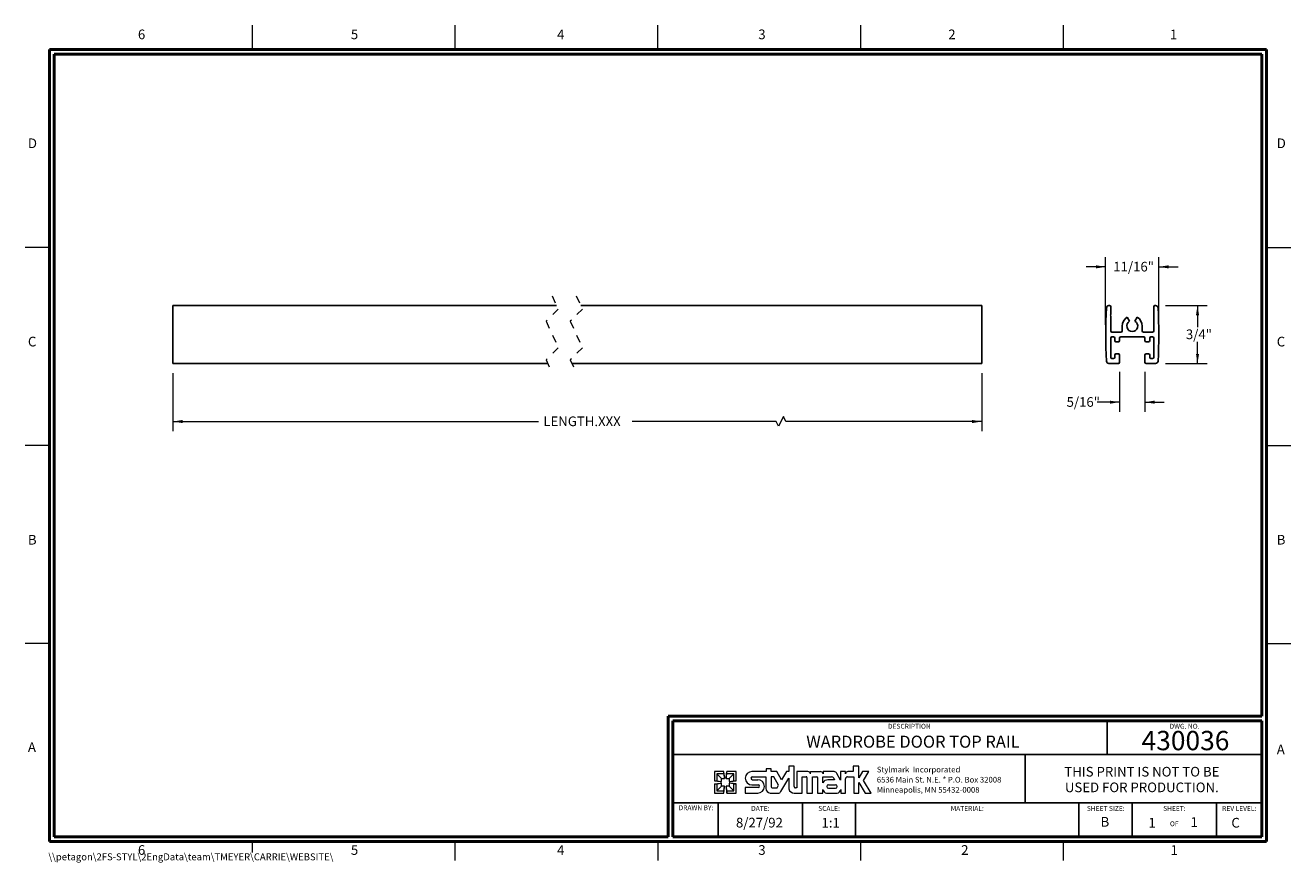
# Model space of a CAD drawing. Units: inches. Extents: x 0.3 to 16.7, y 0 to 10.8.
import ezdxf

# ---------------------------------------------------------------- set-up
doc = ezdxf.new("R2010")
doc.units = ezdxf.units.IN
doc.header["$MEASUREMENT"] = 0
doc.linetypes.add('SLD-Dashed', pattern=[0.075, 0.05, -0.025])
doc.linetypes.add('SLD-Solid', pattern=[0])
doc.styles.add('SLDTEXTSTYLE0', font='ROMANS', dxfattribs={"width": 0.94})
doc.styles.add('SLDTEXTSTYLE1', font='ROMAND', dxfattribs={"width": 0.95})
doc.styles.add('SLDTEXTSTYLE2', font='ROMAND', dxfattribs={"width": 0.690689})
doc.styles.add('SLDTEXTSTYLE3', font='ROMAND', dxfattribs={"width": 0.929773})
doc.styles.add('SLDTEXTSTYLE4', font='ROMAND', dxfattribs={"width": 1.098823})
doc.styles.add('SLDTEXTSTYLE5', font='ARIAL.TTF', dxfattribs={"width": 0.948})
doc.styles.add('SLDTEXTSTYLE6', font='RomanS', dxfattribs={"width": 0.94})
doc.dimstyles.new('SLDDIMSTYLE0', dxfattribs={"dimtxt": 0.125, "dimasz": 0.125, "dimexe": 0, "dimexo": 0.0625, "dimgap": 0.03125, "dimtad": 0, "dimtih": 1, "dimtoh": 1, "dimdec": 6, "dimrnd": 1e-09, "dimzin": 12, "dimdsep": 46, "dimlunit": 5, "dimtxsty": 'SLDTEXTSTYLE6', "dimsah": 1, "dimcen": 0.09, "dimadec": 0, "dimazin": 3, "dimtfac": 1, "dimtdec": 3, "dimtofl": 0, "dimtmove": 0, "dimatfit": 3, "dimfxl": 0, "dimfrac": 2, "dimtolj": 1, "dimtzin": 12, "dimarcsym": 0})
doc.dimstyles.new('SLDDIMSTYLE1', dxfattribs={"dimtxt": 0.125, "dimasz": 0.125, "dimexe": 0, "dimexo": 0.0625, "dimgap": 0.03125, "dimtad": 0, "dimtih": 1, "dimtoh": 1, "dimdec": 6, "dimrnd": 1e-09, "dimzin": 12, "dimdsep": 46, "dimlunit": 5, "dimtxsty": 'SLDTEXTSTYLE6', "dimsah": 1, "dimcen": 0.09, "dimadec": 0, "dimazin": 3, "dimtfac": 1, "dimtdec": 3, "dimtmove": 0, "dimatfit": 0, "dimfxl": 0, "dimfrac": 2, "dimtolj": 1, "dimtzin": 12, "dimarcsym": 0})
doc.dimstyles.new('SLDDIMSTYLE2', dxfattribs={"dimtxt": 0.125, "dimasz": 0.125, "dimexe": 0, "dimexo": 0.0625, "dimgap": 0.03125, "dimtad": 0, "dimtih": 1, "dimtoh": 1, "dimdec": 3, "dimrnd": 1e-09, "dimzin": 12, "dimdsep": 46, "dimlunit": 5, "dimtxsty": 'SLDTEXTSTYLE6', "dimsah": 1, "dimcen": 0.09, "dimadec": 0, "dimazin": 3, "dimtfac": 1, "dimtdec": 3, "dimtofl": 0, "dimtmove": 0, "dimatfit": 3, "dimfxl": 0, "dimfrac": 2, "dimtolj": 1, "dimtzin": 12, "dimarcsym": 0})

# ---------------------------------------------------------------- blocks, each defined once
blk = doc.blocks.new('_D')
at = {"color": 7, "linetype": 'SLD-Solid', "lineweight": 18}
for p, q in [((15.093, 7.207), (15.634, 7.207)), ((15.509, 7.207), (15.509, 6.928)), ((15.509, 6.457), (15.509, 6.736)), ((15.093, 6.457), (15.634, 6.457))]:
    blk.add_line(p, q, dxfattribs=at)
for points in [[(15.509, 7.207), (15.489, 7.082), (15.529, 7.082)], [(15.509, 6.457), (15.529, 6.582), (15.489, 6.582)]]:
    blk.add_solid(points, dxfattribs=at)
at = {"color": 7, "linetype": 'SLD-Solid', "lineweight": 18, "insert": (15.359, 6.897), "char_height": 0.125, "attachment_point": 1, "style": 'SLDTEXTSTYLE6'}
blk.add_mtext('3/4"', dxfattribs=at)
blk = doc.blocks.new('_D_1')
at = {"color": 7, "linetype": 'SLD-Solid', "lineweight": 18}
for p, q in [((14.321, 7.707), (14.071, 7.707)), ((14.321, 6.957), (14.321, 7.832)), ((15.009, 6.957), (15.009, 7.832)), ((15.009, 7.707), (15.259, 7.707))]:
    blk.add_line(p, q, dxfattribs=at)
for points in [[(14.321, 7.707), (14.196, 7.727), (14.196, 7.687)], [(15.009, 7.707), (15.134, 7.687), (15.134, 7.727)]]:
    blk.add_solid(points, dxfattribs=at)
at = {"color": 7, "linetype": 'SLD-Solid', "lineweight": 18, "insert": (14.42, 7.772), "char_height": 0.125, "attachment_point": 1, "style": 'SLDTEXTSTYLE6'}
blk.add_mtext('11/16"', dxfattribs=at)
blk = doc.blocks.new('_D_2')
at = {"color": 7, "linetype": 'SLD-Solid', "lineweight": 18}
for p, q in [((14.501, 6.348), (14.501, 5.832)), ((14.829, 6.348), (14.829, 5.832)), ((14.501, 5.957), (14.211, 5.957)), ((14.829, 5.957), (15.079, 5.957))]:
    blk.add_line(p, q, dxfattribs=at)
for points in [[(14.501, 5.957), (14.376, 5.977), (14.376, 5.937)], [(14.829, 5.957), (14.954, 5.937), (14.954, 5.977)]]:
    blk.add_solid(points, dxfattribs=at)
at = {"color": 7, "linetype": 'SLD-Solid', "lineweight": 18, "insert": (13.816, 6.022), "char_height": 0.125, "attachment_point": 1, "style": 'SLDTEXTSTYLE6'}
blk.add_mtext('5/16"', dxfattribs=at)
blk = doc.blocks.new('_D_3')
at = {"color": 179, "linetype": 'SLD-Solid', "lineweight": 18}
for p, q in [((2.258, 6.332), (2.258, 5.582)), ((12.719, 6.332), (12.719, 5.582)), ((10.155, 5.77), (10.092, 5.645)), ((10.186, 5.707), (10.155, 5.77)), ((2.258, 5.707), (6.987, 5.707)), ((10.061, 5.707), (8.199, 5.707)), ((10.092, 5.645), (10.061, 5.707)), ((12.719, 5.707), (10.186, 5.707))]:
    blk.add_line(p, q, dxfattribs=at)
for points in [[(2.258, 5.707), (2.383, 5.687), (2.383, 5.727)], [(12.719, 5.707), (12.594, 5.727), (12.594, 5.687)]]:
    blk.add_solid(points, dxfattribs=at)
at = {"color": 179, "linetype": 'SLD-Solid', "lineweight": 18, "insert": (7.049, 5.772), "char_height": 0.125, "attachment_point": 1, "style": 'SLDTEXTSTYLE6'}
blk.add_mtext('LENGTH.XXX', dxfattribs=at)

msp = doc.modelspace()

# ---------------------------------------------------------------- linework, layer by layer
at = {"color": 7, "linetype": 'SLD-Solid', "lineweight": 18}
for p, q in [((3.2856057, 10.5178429), (3.2856057, 10.8303429)), ((5.9086057, 10.5178429), (5.9086057, 10.8303429)), ((8.5316057, 10.5178429), (8.5316057, 10.8303429)), ((11.1546057, 10.5178429), (11.1546057, 10.8303429)), ((13.7776057, 10.5178429), (13.7776057, 10.8303429)), ((0.6616057, 7.9578429), (0.3491057, 7.9578429)), ((16.4016057, 7.9578429), (16.7141057, 7.9578429)), ((0.6616057, 5.3978429), (0.3491057, 5.3978429)), ((16.4016057, 5.3978429), (16.7141057, 5.3978429)), ((0.6616057, 2.8378429), (0.3491057, 2.8378429)), ((16.4016057, 2.8378429), (16.7141057, 2.8378429)), ((3.2856057, 0.1332184), (3.2856057, 0.2778429)), ((5.9086057, 0.0284909), (5.9086057, 0.2778429)), ((8.5322827, 0.0284909), (8.5322827, 0.2778429)), ((11.1546057, 0.0284909), (11.1546057, 0.2778429)), ((13.7776057, 0.0284909), (13.7776057, 0.2778429))]:
    msp.add_line(p, q, dxfattribs=at)
at = {"color": 179, "linetype": 'SLD-Solid', "lineweight": 50}
for p, q in [((0.6616057, 0.2778429), (0.6616057, 10.5178429)), ((0.6616057, 10.5178429), (16.4016057, 10.5178429)), ((16.4016057, 10.5178429), (16.4016057, 0.2778429)), ((0.7216057, 10.4578429), (16.3416057, 10.4578429)), ((0.7216057, 0.3378429), (0.7216057, 10.4578429)), ((16.3416057, 10.4578429), (16.3416057, 1.8978429)), ((8.6616057, 1.8978429), (8.6616057, 0.3378429)), ((16.3416057, 1.8978429), (8.6616057, 1.8978429)), ((16.3416057, 1.8378429), (8.7216057, 1.8378429)), ((8.7216057, 1.8378429), (8.7216057, 0.3378429)), ((16.3416057, 0.3378429), (16.3416057, 1.8378429)), ((8.6616057, 0.3378429), (0.7216057, 0.3378429)), ((8.7216057, 0.3378429), (16.3416057, 0.3378429)), ((16.4016057, 0.2778429), (0.6616057, 0.2778429))]:
    msp.add_line(p, q, dxfattribs=at)
at = {"color": 7, "linetype": 'SLD-Solid', "lineweight": 25}
for p, q in [((7.2194842, 7.2072365), (2.258458, 7.2072365)), ((2.258458, 7.2072365), (2.258458, 7.1778032)), ((12.7193512, 7.2072365), (7.5319839, 7.2072365)), ((12.7193512, 7.2072365), (12.7193512, 7.1778032)), ((14.371721, 7.2072365), (14.362596, 7.2072365)), ((14.967596, 7.2072365), (14.958471, 7.2072365)), ((2.258458, 7.1778032), (2.258458, 6.4866699)), ((12.7193512, 7.1778032), (12.7193512, 6.4866699)), ((14.387346, 7.0922365), (14.377346, 7.0822365)), ((14.377346, 7.0822365), (14.387346, 7.0722365)), ((14.387346, 7.0922365), (14.387346, 7.1916115)), ((14.387346, 6.8791115), (14.387346, 7.0722365)), ((14.6299398, 7.0025039), (14.600096, 7.0541948)), ((14.730096, 7.0541948), (14.7002523, 7.0025039)), ((14.942846, 7.1916115), (14.942846, 6.8791115)), ((14.535096, 6.9416115), (14.535096, 6.8791115)), ((14.795096, 6.8791115), (14.795096, 6.9416115)), ((14.387346, 6.5353615), (14.387346, 6.7853615)), ((14.519471, 6.8634865), (14.402971, 6.8634865)), ((14.402971, 6.8009865), (14.4229085, 6.8009865)), ((14.4385335, 6.7853615), (14.4385335, 6.7541115)), ((14.4541585, 6.7384865), (14.4854085, 6.7384865)), ((14.5010335, 6.7541115), (14.5010335, 6.7853615)), ((14.5166585, 6.8009865), (14.8135335, 6.8009865)), ((14.927221, 6.8634865), (14.810721, 6.8634865)), ((14.8291585, 6.7853615), (14.8291585, 6.7541115)), ((14.8447835, 6.7384865), (14.8760335, 6.7384865)), ((14.8916585, 6.7541115), (14.8916585, 6.7853615)), ((14.9072835, 6.8009865), (14.927221, 6.8009865)), ((14.942846, 6.7853615), (14.942846, 6.5353615)), ((14.4385335, 6.5666115), (14.4385335, 6.5353615)), ((14.4854085, 6.5822365), (14.4541585, 6.5822365)), ((14.5010335, 6.4728615), (14.5010335, 6.5666115)), ((14.8291585, 6.5666115), (14.8291585, 6.4728615)), ((14.8760335, 6.5822365), (14.8447835, 6.5822365)), ((14.8916585, 6.5353615), (14.8916585, 6.5666115)), ((2.258458, 6.4866699), (2.258458, 6.4572365)), ((7.1045411, 6.4572365), (2.258458, 6.4572365)), ((12.7193512, 6.4572365), (7.4170414, 6.4572365)), ((12.7193512, 6.4866699), (12.7193512, 6.4572365)), ((14.362596, 6.4572365), (14.4854085, 6.4572365)), ((14.4229085, 6.5197365), (14.402971, 6.5197365)), ((14.8447835, 6.4572365), (14.967596, 6.4572365)), ((14.927221, 6.5197365), (14.9072835, 6.5197365))]:
    msp.add_line(p, q, dxfattribs=at)
at = {"color": 7, "linetype": 'SLD-Dashed', "lineweight": 18}
for p, q in [((7.1620129, 7.3322365), (7.2407531, 7.1609767)), ((7.4745129, 7.3322365), (7.5532531, 7.1609767)), ((7.2407531, 7.1609767), (7.0832727, 7.0034963)), ((7.5532531, 7.1609767), (7.3957727, 7.0034963)), ((7.0832727, 7.0034963), (7.2407531, 6.6609767)), ((7.3957727, 7.0034963), (7.5532531, 6.6609767)), ((7.2407531, 6.6609767), (7.0832727, 6.5034963)), ((7.5532531, 6.6609767), (7.3957727, 6.5034963)), ((7.0832727, 6.5034963), (7.1620129, 6.3322365)), ((7.3957727, 6.5034963), (7.4745129, 6.3322365))]:
    msp.add_line(p, q, dxfattribs=at)
at = {"color": 179, "linetype": 'SLD-Solid', "lineweight": 25}
for p, q in [((14.3416057, 1.4003429), (14.3416057, 1.8378429)), ((8.7216057, 1.4003429), (16.3416057, 1.4003429)), ((13.282195, 0.7753429), (13.282195, 1.4003429)), ((8.7216057, 0.7753429), (16.3416057, 0.7753429)), ((9.3101772, 0.3378429), (9.3101772, 0.7753429)), ((10.3987486, 0.3378429), (10.3987486, 0.7753429)), ((11.08732, 0.3378429), (11.08732, 0.7753429)), ((13.9758915, 0.3378429), (13.9758915, 0.7753429)), ((14.6644629, 0.3378429), (14.6644629, 0.7753429)), ((15.7530343, 0.3378429), (15.7530343, 0.7753429))]:
    msp.add_line(p, q, dxfattribs=at)
at = {"color": 179, "linetype": 'SLD-Solid', "lineweight": 18}
for p, q in [((9.3812231, 1.1804165), (9.2625968, 1.1804165)), ((9.2625968, 1.1804165), (9.2625968, 1.0617901)), ((9.2905089, 1.1525044), (9.353311, 1.0897022)), ((9.3812231, 1.1525044), (9.2905089, 1.1525044)), ((9.2905089, 1.1525044), (9.2905089, 1.0617901)), ((9.3812231, 1.1525044), (9.3812231, 1.1804165)), ((9.3916902, 1.1036583), (9.3812231, 1.1804165)), ((9.3812231, 1.1525044), (9.3916902, 1.0897022)), ((9.4126242, 1.1036583), (9.4230912, 1.1804165)), ((9.4126242, 1.0897022), (9.4230912, 1.1525044)), ((9.5417176, 1.1804165), (9.4230912, 1.1804165)), ((9.4230912, 1.1525044), (9.4230912, 1.1804165)), ((9.5138055, 1.1525044), (9.4230912, 1.1525044)), ((9.4510033, 1.0897022), (9.5138055, 1.1525044)), ((9.5138055, 1.0617901), (9.5138055, 1.1525044)), ((9.5417176, 1.0617901), (9.5417176, 1.1804165)), ((9.930811, 1.1804165), (9.746713, 1.1804165)), ((9.9937121, 1.2164415), (9.930811, 1.2164415)), ((9.930811, 1.2164415), (9.930811, 1.1804165)), ((9.9937121, 1.1804165), (9.9937121, 1.2164415)), ((10.0689292, 1.1804165), (9.9937121, 1.1804165)), ((10.1303508, 1.0747422), (10.0689292, 1.1804165)), ((10.1918963, 1.1804165), (10.1303508, 1.0747422)), ((10.2234522, 1.1804165), (10.1918963, 1.1804165)), ((10.2234522, 1.2489973), (10.2234522, 1.1804165)), ((10.2934415, 1.2489973), (10.2234522, 1.2489973)), ((10.2934415, 0.9875674), (10.2934415, 1.2489973)), ((10.46769, 1.1804165), (10.3272917, 1.1804165)), ((10.3272917, 1.1804165), (10.3272917, 0.9699896)), ((10.5051752, 1.1519556), (10.5051752, 1.1804165)), ((10.5051752, 1.1804165), (10.6291074, 1.1804165)), ((10.8078435, 1.1804165), (10.6665926, 1.1804165)), ((10.6665926, 1.1804165), (10.6665926, 1.1507456)), ((10.8905625, 1.0701956), (10.8447289, 1.1563616)), ((10.9575014, 1.1804165), (10.8905625, 1.1804165)), ((10.8905625, 1.1804165), (10.8905625, 1.0701956)), ((10.9575014, 1.1515573), (10.9575014, 1.1804165)), ((11.0575186, 1.1804165), (10.9868054, 1.1804165)), ((11.1290858, 1.2489973), (11.0575186, 1.2489973)), ((11.0575186, 1.2489973), (11.0575186, 1.1804165)), ((11.1290858, 1.1009394), (11.1290858, 1.2489973)), ((11.1784262, 1.1804165), (11.1290858, 1.1009394)), ((11.2569882, 1.1804165), (11.1784262, 1.1804165)), ((11.1893577, 1.0652915), (11.2569882, 1.1804165)), ((9.2625968, 1.0617901), (9.339355, 1.0513231)), ((9.2625968, 1.0617901), (9.2905089, 1.0617901)), ((9.2625968, 1.019922), (9.339355, 1.0303891)), ((9.2625968, 1.019922), (9.2905089, 1.019922)), ((9.2625968, 1.019922), (9.2625968, 0.9012957)), ((9.2905089, 1.0617901), (9.353311, 1.0513231)), ((9.2905089, 1.019922), (9.353311, 1.0303891)), ((9.2905089, 1.019922), (9.2905089, 0.9292078)), ((9.2905089, 0.9292078), (9.353311, 0.99201)), ((9.339355, 1.0513231), (9.353311, 1.0513231)), ((9.353311, 1.0303891), (9.339355, 1.0303891)), ((9.353311, 1.0897022), (9.3916902, 1.0897022)), ((9.353311, 1.0513231), (9.353311, 1.0897022)), ((9.353311, 0.99201), (9.353311, 1.0303891)), ((9.3916902, 0.99201), (9.353311, 0.99201)), ((9.3812231, 0.9292078), (9.3916902, 0.99201)), ((9.3916902, 1.0897022), (9.3916902, 1.1036583)), ((9.3916902, 0.9780539), (9.3916902, 0.99201)), ((9.4126242, 1.1036583), (9.4126242, 1.0897022)), ((9.4126242, 1.0897022), (9.4510033, 1.0897022)), ((9.4510033, 0.99201), (9.4126242, 0.99201)), ((9.4126242, 0.99201), (9.4126242, 0.9780539)), ((9.4230912, 0.9292078), (9.4126242, 0.99201)), ((9.4510033, 1.0897022), (9.4510033, 1.0513231)), ((9.4510033, 1.0513231), (9.5138055, 1.0617901)), ((9.4510033, 1.0513231), (9.4649594, 1.0513231)), ((9.5138055, 1.019922), (9.4510033, 1.0303891)), ((9.4510033, 1.0303891), (9.4510033, 0.99201)), ((9.4649594, 1.0303891), (9.4510033, 1.0303891)), ((9.5138055, 0.9292078), (9.4510033, 0.99201)), ((9.4649594, 1.0513231), (9.5417176, 1.0617901)), ((9.5417176, 1.019922), (9.4649594, 1.0303891)), ((9.5138055, 1.0617901), (9.5417176, 1.0617901)), ((9.5138055, 0.9292078), (9.5138055, 1.019922)), ((9.5138055, 1.019922), (9.5417176, 1.019922)), ((9.5417176, 0.9012957), (9.5417176, 1.019922)), ((9.746713, 1.0084256), (9.8260985, 1.0084256)), ((9.7521997, 1.1130797), (9.9270513, 1.1130797)), ((9.7521997, 1.0755704), (9.8209229, 1.0755704)), ((9.9270513, 1.1130797), (9.9270513, 0.9638962)), ((9.9962917, 1.1130797), (9.9962917, 0.9841077)), ((10.0280516, 1.1130797), (9.9962917, 1.1130797)), ((10.0901896, 1.0061004), (10.0280516, 1.1130797)), ((10.0718927, 0.9717261), (10.0901896, 1.0061004)), ((10.1202935, 0.9221659), (10.2222254, 1.0943405)), ((10.2222254, 1.0943405), (10.2222254, 0.9552628)), ((10.3973044, 0.9012573), (10.3973044, 1.1130797)), ((10.3973044, 1.1130797), (10.4495122, 1.1130797)), ((10.4574256, 1.1051663), (10.4574256, 0.9012573)), ((10.5276762, 0.9012573), (10.5276762, 1.1130797)), ((10.5276762, 1.1130797), (10.5843869, 1.1130797)), ((10.5923004, 1.1051663), (10.5923004, 0.9012573)), ((10.6651204, 1.0344542), (10.6651204, 1.1130797)), ((10.6651204, 1.1130797), (10.7774305, 1.1130797)), ((10.814936, 1.0740302), (10.7287305, 1.0740302)), ((10.7356014, 1.0091231), (10.8284827, 1.0091231)), ((10.8041826, 1.0962924), (10.814936, 1.0740302)), ((10.9558232, 0.9012573), (10.9558232, 1.0870797)), ((10.9818232, 1.1130797), (11.0622118, 1.1130797)), ((11.0622118, 1.1130797), (11.0622118, 0.9012573)), ((11.1296549, 0.9012573), (11.1296549, 1.039101)), ((11.1296549, 1.039101), (11.209172, 0.9012573)), ((11.2893961, 0.9012573), (11.1893577, 1.0652915)), ((9.2625968, 0.9012957), (9.3812231, 0.9012957)), ((9.2905089, 0.9292078), (9.3812231, 0.9292078)), ((9.3812231, 0.9012957), (9.3916902, 0.9780539)), ((9.3812231, 0.9012957), (9.3812231, 0.9292078)), ((9.4126242, 0.9780539), (9.4230912, 0.9012957)), ((9.4230912, 0.9012957), (9.4230912, 0.9292078)), ((9.4230912, 0.9292078), (9.5138055, 0.9292078)), ((9.4230912, 0.9012957), (9.5417176, 0.9012957)), ((9.8260985, 0.9728686), (9.6607176, 0.9728686)), ((9.6607176, 0.9728686), (9.6607176, 0.9012573)), ((9.6607176, 0.9012573), (9.8209229, 0.9012573)), ((9.9835034, 0.9012573), (10.0847445, 0.9015408)), ((10.008385, 0.9717261), (10.0718927, 0.9717261)), ((10.2946354, 0.9012573), (10.3973044, 0.9012573)), ((10.3272917, 0.9699896), (10.309489, 0.9699896)), ((10.4574256, 0.9012573), (10.5276762, 0.9012573)), ((10.5923004, 0.9012573), (10.6640387, 0.9012573)), ((10.6640387, 0.9012573), (10.6640387, 0.9468187)), ((10.7091654, 0.9012573), (10.8495631, 0.9012573)), ((10.7356014, 0.9647061), (10.8284827, 0.9647061)), ((10.8946898, 0.9468187), (10.8946898, 0.9012573)), ((10.8946898, 0.9012573), (10.9558232, 0.9012573)), ((11.0622118, 0.9012573), (11.1296549, 0.9012573)), ((11.209172, 0.9012573), (11.2893961, 0.9012573))]:
    msp.add_line(p, q, dxfattribs=at)
at = {"color": 7, "linetype": 'SLD-Solid', "lineweight": 25}
for centre, radius, start, end in [((14.362596, 7.1759865), 0.03125, 90, 176.66736728), ((14.371721, 7.1916115), 0.015625, 0, 90), ((14.958471, 7.1916115), 0.015625, 90, 180), ((14.967596, 7.1759865), 0.03125, 3.33263272, 90), ((20.2657991, 6.8322365), 5.9444531, 176.66736728, 183.33263272), ((14.665096, 6.9416115), 0.13, 120, 180), ((14.665096, 6.9416115), 0.13, 0, 60), ((9.0643929, 6.8322365), 5.9444531, 356.66736728, 3.33263272), ((14.402971, 6.8791115), 0.015625, 180, 270), ((14.519471, 6.8791115), 0.015625, 270, 0), ((14.665096, 6.9416115), 0.0703125, 120, 60), ((14.810721, 6.8791115), 0.015625, 180, 270), ((14.927221, 6.8791115), 0.015625, 270, 0), ((14.402971, 6.7853615), 0.015625, 90, 180), ((14.4229085, 6.7853615), 0.015625, 0, 90), ((14.4541585, 6.7541115), 0.015625, 180, 270), ((14.4854085, 6.7541115), 0.015625, 270, 0), ((14.5166585, 6.7853615), 0.015625, 90, 180), ((14.8135335, 6.7853615), 0.015625, 0, 90), ((14.8447835, 6.7541115), 0.015625, 180, 270), ((14.8760335, 6.7541115), 0.015625, 270, 0), ((14.9072835, 6.7853615), 0.015625, 90, 180), ((14.927221, 6.7853615), 0.015625, 0, 90), ((14.4541585, 6.5666115), 0.015625, 90, 180), ((14.4854085, 6.5666115), 0.015625, 0, 90), ((14.8447835, 6.5666115), 0.015625, 90, 180), ((14.8760335, 6.5666115), 0.015625, 0, 90), ((14.362596, 6.4884865), 0.03125, 183.33263272, 270), ((14.402971, 6.5353615), 0.015625, 180, 270), ((14.4229085, 6.5353615), 0.015625, 270, 0), ((14.4854085, 6.4728615), 0.015625, 270, 0), ((14.8447835, 6.4728615), 0.015625, 180, 270), ((14.9072835, 6.5353615), 0.015625, 180, 270), ((14.927221, 6.5353615), 0.015625, 270, 0), ((14.967596, 6.4884865), 0.03125, 270, 356.66736728)]:
    msp.add_arc(centre, radius, start, end, dxfattribs=at)
at = {"color": 179, "linetype": 'SLD-Solid', "lineweight": 18}
for centre, radius, start, end in [((9.746713, 1.094421), 0.0859955, 90, 270), ((10.4674255, 1.1411522), 0.0392651, 15.97027025, 89.61405497), ((10.6276454, 1.1400553), 0.0403876, 15.34855977, 87.92557723), ((10.8057201, 1.1368532), 0.043615, 26.56974201, 87.20939649), ((10.9901793, 1.1476832), 0.0329067, 95.88484769, 173.23883406), ((9.7521997, 1.0943251), 0.0187547, 90, 270), ((9.8209229, 0.9884138), 0.0871566, 270, 90), ((9.8260985, 0.9906471), 0.0177785, 270, 90), ((10.0086768, 0.9841077), 0.012385, 180, 268.64991645), ((10.309489, 0.9861037), 0.0161141, 174.78835703, 270), ((10.4495122, 1.1051663), 0.0079134, 0, 90), ((10.5843869, 1.1051663), 0.0079134, 360, 90), ((10.7287305, 1.0031222), 0.0709079, 90, 153.77681925), ((10.7356014, 0.9869146), 0.0222085, 90, 270), ((10.7774305, 1.0833702), 0.0297095, 25.7821818, 90), ((10.8284827, 0.9869146), 0.0222085, 270, 90), ((10.9818232, 1.0870797), 0.026, 90, 180), ((9.9900294, 0.9638962), 0.062978, 180, 264.05215449), ((10.0846292, 0.9426878), 0.0411471, 270.16045527, 330.08317973), ((10.2946354, 0.9768031), 0.0755459, 196.56653251, 270), ((10.7225603, 0.959653), 0.0599123, 192.36967498, 257.08096343), ((10.8361683, 0.959653), 0.0599123, 282.91903657, 347.63032502)]:
    msp.add_arc(centre, radius, start, end, dxfattribs=at)

# ---------------------------------------------------------------- texts
for s, insert, char_height, attachment_point, style in [('6', (1.8055722, 10.7758002), 0.125, 1, 'SLDTEXTSTYLE6'), ('5', (4.5596962, 10.7758002), 0.125, 1, 'SLDTEXTSTYLE6'), ('4', (7.2274846, 10.7758002), 0.125, 1, 'SLDTEXTSTYLE6'), ('3', (9.8288233, 10.7758002), 0.125, 1, 'SLDTEXTSTYLE6'), ('2', (12.2857075, 10.7758002), 0.125, 1, 'SLDTEXTSTYLE6'), ('1', (15.1520266, 10.7758002), 0.125, 1, 'SLDTEXTSTYLE6'), ('D', (0.3829985, 9.3673399), 0.125, 1, 'SLDTEXTSTYLE6'), ('D', (16.5340893, 9.3673399), 0.125, 1, 'SLDTEXTSTYLE6'), ('C', (0.3829985, 6.8029589), 0.125, 1, 'SLDTEXTSTYLE6'), ('C', (16.5340893, 6.8029589), 0.125, 1, 'SLDTEXTSTYLE6'), ('B', (0.3829985, 4.2405703), 0.125, 1, 'SLDTEXTSTYLE6'), ('B', (16.5340893, 4.2412002), 0.125, 1, 'SLDTEXTSTYLE5'), ('WARDROBE DOOR TOP RAIL', (11.8286829, 1.6449206), 0.156, 2, 'SLDTEXTSTYLE0'), ('DESCRIPTION', (11.7824698, 1.7978542), 0.063, 2, 'SLDTEXTSTYLE1'), ('430036', (15.3534271, 1.7064698), 0.25, 2, 'SLDTEXTSTYLE1'), ('DWG. NO.', (15.3411762, 1.7978542), 0.063, 2, 'SLDTEXTSTYLE1'), ('A', (0.3829985, 1.5587889), 0.125, 1, 'SLDTEXTSTYLE6'), ('A', (16.5340893, 1.5288881), 0.125, 1, 'SLDTEXTSTYLE6'), ('Stylmark  Incorporated', (11.3614414, 1.24298), 0.073332543, 1, 'SLDTEXTSTYLE4'), ('THIS PRINT IS NOT TO BE', (14.7893056, 1.2413136), 0.125, 2, 'SLDTEXTSTYLE0'), ('6536 Main St. N.E. * P.O. Box 32008', (11.3614414, 1.112029), 0.073332543, 1, 'SLDTEXTSTYLE2'), ('Minneapolis, MN 55432-0008', (11.3614414, 0.981078), 0.073332543, 1, 'SLDTEXTSTYLE3'), ('USED FOR PRODUCTION.', (14.7888715, 1.0389327), 0.125, 2, 'SLDTEXTSTYLE0'), ('DRAWN BY:', (9.0227237, 0.7441329), 0.063, 2, 'SLDTEXTSTYLE1'), ('DATE:', (9.8546488, 0.7353542), 0.063, 2, 'SLDTEXTSTYLE1'), ('SCALE:', (10.7439367, 0.7353542), 0.063, 2, 'SLDTEXTSTYLE1'), ('MATERIAL:', (12.5313815, 0.7353542), 0.063, 2, 'SLDTEXTSTYLE1'), ('SHEET SIZE:', (14.3220147, 0.7353542), 0.063, 2, 'SLDTEXTSTYLE1'), ('SHEET:', (15.2100338, 0.7353542), 0.063, 2, 'SLDTEXTSTYLE1'), ('REV LEVEL:', (16.0485614, 0.7353542), 0.063, 2, 'SLDTEXTSTYLE1'), ('8/27/92', (9.8434416, 0.5822573), 0.125, 2, 'SLDTEXTSTYLE0'), ('1:1', (10.6461844, 0.5809438), 0.125, 1, 'SLDTEXTSTYLE0'), ('B', (14.2555427, 0.5929639), 0.125, 1, 'SLDTEXTSTYLE0'), ('1', (14.8735542, 0.5819629), 0.125, 1, 'SLDTEXTSTYLE0'), ('OF', (15.2079565, 0.5362336), 0.0625, 2, 'SLDTEXTSTYLE1'), ('1', (15.4192224, 0.5906103), 0.125, 1, 'SLDTEXTSTYLE0'), ('C', (15.9469605, 0.5811212), 0.125, 1, 'SLDTEXTSTYLE0'), ('6', (1.8055722, 0.2286355), 0.125, 1, 'SLDTEXTSTYLE6'), ('5', (4.5596962, 0.2286355), 0.125, 1, 'SLDTEXTSTYLE6'), ('4', (7.2274846, 0.2286355), 0.125, 1, 'SLDTEXTSTYLE6'), ('3', (9.8288233, 0.2286355), 0.125, 1, 'SLDTEXTSTYLE6'), ('2', (12.4526236, 0.2286355), 0.125, 1, 'SLDTEXTSTYLE6'), ('1', (15.1610055, 0.2286355), 0.125, 1, 'SLDTEXTSTYLE6')]:
    msp.add_mtext(s, dxfattribs=dict(at, insert=insert, char_height=char_height, attachment_point=attachment_point, style=style))
at = {"color": 7, "linetype": 'SLD-Solid', "lineweight": 18, "insert": (0.6476033, 0.1228504), "char_height": 0.09, "attachment_point": 1, "style": 'SLDTEXTSTYLE5'}
msp.add_mtext('\\\\\\\\petagon\\\\2FS-STYL\\\\2EngData\\\\team\\\\TMEYER\\\\CARRIE\\\\WEBSITE\\\\', dxfattribs=at)

# ---------------------------------------------------------------- dimensions: what is measured, and where the dimension line sits
at = {"color": 7, "linetype": 'SLD-Solid', "lineweight": 18}
for base, p1, p2, picture, middle in [((15.008846, 7.7072365), (14.321346, 6.8322365), (15.008846, 6.8322365), '_D_1', (14.665096, 7.7072365)), ((14.8291585, 5.9572365), (14.5010335, 6.4728615), (14.8291585, 6.4728615), '_D_2', (14.0131799, 5.9572365))]:
    dim = msp.add_linear_dim(base=base, p1=p1, p2=p2, dimstyle='SLDDIMSTYLE1', dxfattribs=at)
    dim.commit()
    dim.dimension.update_dxf_attribs({"geometry": picture, "text_midpoint": middle, "dimtype": 160})
dim = msp.add_linear_dim(base=(15.508846, 7.2072365), p1=(14.967596, 6.4572365), p2=(14.967596, 7.2072365), angle=90, dimstyle='SLDDIMSTYLE0', dxfattribs=at)
dim.commit()
dim.dimension.update_dxf_attribs({"geometry": '_D', "text_midpoint": (15.508846, 6.8322365), "dimtype": 160})
at = {"color": 179, "linetype": 'SLD-Solid', "lineweight": 18}
dim = msp.add_linear_dim(base=(2.2584587, 5.7072365), p1=(12.7193504, 6.4572365), p2=(2.2584587, 6.4572365), text='LENGTH.XXX', dimstyle='SLDDIMSTYLE2', dxfattribs=at)
dim.commit()
dim.dimension.update_dxf_attribs({"geometry": '_D_3', "text_midpoint": (7.5930349, 5.7072365), "dimtype": 160})

doc.saveas('drawing.dxf')
